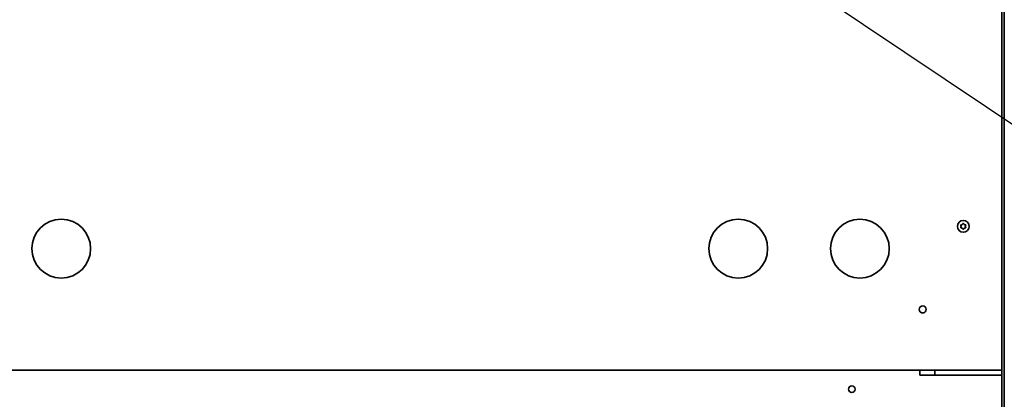
# Model space of a CAD drawing. Units: millimetres. Extents: x 80 to 2890, y 80 to 4120.
# Drawn here: x 681 to 1167, y 840 to 1027 of the extents above; entities that cross this region are included whole.
import ezdxf

# ---------------------------------------------------------------- set-up
doc = ezdxf.new("R2010")
doc.units = ezdxf.units.MM
doc.header["$LTSCALE"] = 10
doc.layers.add('Sichtbar (ISO)', color=7, linetype='Continuous', lineweight=35)
doc.layers.add('Symbol (ISO)', color=7, linetype='Continuous', lineweight=25)
doc.styles.add('StandardISO-35', font='arial.ttf')
doc.dimstyles.new('Standard (DIN)$7', dxfattribs={"dimscale": 10, "dimtxt": 3.5, "dimasz": 3.5, "dimexe": 1, "dimexo": 0, "dimgap": 0.5, "dimtad": 1, "dimrnd": 1e-08, "dimdsep": 46, "dimtxsty": 'StandardISO-35', "dimblk": 'Filled-1', "dimcen": 0.09, "dimdle": 10, "dimclrd": 256, "dimclre": 256, "dimclrt": 256, "dimazin": 2, "dimtfac": 0.714286, "dimtmove": 0, "dimatfit": 3, "dimldrblk": 'Filled-1', "dimfxl": 0, "dimtolj": 1, "dimlwd": -1, "dimlwe": -1, "dimarcsym": 0})

# ---------------------------------------------------------------- blocks, each defined once
blk = doc.blocks.new('Filled-1')
at = {"color": 0}
for p, q in [((0, 0), (-1, 0.143)), ((-1, 0.143), (-1, -0.143)), ((-1, 0), (0, 0)), ((-1, -0.143), (0, 0))]:
    blk.add_line(p, q, dxfattribs=at)
at = {"color": 0, "flags": 128}
blk.add_lwpolyline([(-1, -0.143), (0, 0)], dxfattribs=at)
at = {"color": 0}
blk.add_solid([(-1, -0.143), (0, 0), (-1, 0.143), (-1, -0.143)], dxfattribs=at)

msp = doc.modelspace()

# ---------------------------------------------------------------- linework, layer by layer
at = {"layer": 'Sichtbar (ISO)'}
for p, q in [((1165.897, 810.367), (1165.897, 1554.367)), ((1165.897, 1553.755), (1165.897, 854.255)), ((1167.147, 1554.367), (1167.147, 810.367)), ((1165.897, 854.255), (571.897, 854.255)), ((1125.397, 853.512), (1125.397, 854.255)), ((1125.397, 853.494), (1125.397, 853.512)), ((1125.397, 853.494), (1125.397, 851.867)), ((1125.397, 851.867), (1165.897, 851.867)), ((1132.897, 854.255), (1132.897, 851.867))]:
    msp.add_line(p, q, dxfattribs=at)
for centre, radius in [((701.897, 914.255), 14.5), ((1035.897, 914.255), 14.5), ((1095.897, 914.255), 14.5), ((1146.897, 925.255), 2.9), ((1126.897, 884.255), 1.75), ((1091.897, 844.867), 1.65)]:
    msp.add_circle(centre, radius, dxfattribs=at)
for centre, radius, start, end in [((1145.901, 925.83), 0.25, 77.96398, 222.03602), ((1145.901, 924.68), 0.25, 137.96398, 282.03602), ((1145.901, 925.83), 0.224, 77.96398, 222.03602), ((1145.901, 924.68), 0.224, 137.96398, 282.03602), ((1145.264, 925.255), 0.609, 317.96398, 42.03602), ((1145.264, 925.255), 0.635, 317.96398, 42.03602), ((1146.08, 926.67), 0.635, 257.96398, 342.03602), ((1146.08, 923.84), 0.635, 17.96398, 102.03602), ((1146.08, 926.67), 0.609, 257.96398, 342.03602), ((1146.08, 923.84), 0.609, 17.96398, 102.03602), ((1146.897, 926.405), 0.25, 17.96398, 162.03602), ((1146.897, 924.105), 0.25, 197.96398, 342.03602), ((1146.897, 926.405), 0.224, 17.96398, 162.03602), ((1146.897, 924.105), 0.224, 197.96398, 342.03602), ((1147.714, 926.67), 0.635, 197.96398, 282.03602), ((1147.714, 923.84), 0.635, 77.96398, 162.03602), ((1147.714, 926.67), 0.609, 197.96398, 282.03602), ((1147.714, 923.84), 0.609, 77.96398, 162.03602), ((1147.893, 925.83), 0.25, 317.96398, 102.03602), ((1147.893, 924.68), 0.25, 257.96398, 42.03602), ((1147.893, 925.83), 0.224, 317.96398, 102.03602), ((1147.893, 924.68), 0.224, 257.96398, 42.03602), ((1148.531, 925.255), 0.635, 137.96398, 222.03602), ((1148.531, 925.255), 0.609, 137.96398, 222.03602)]:
    msp.add_arc(centre, radius, start, end, dxfattribs=at)

# ---------------------------------------------------------------- leaders
at = {"layer": 'Symbol (ISO)', "annotation_type": 0, "has_hookline": 1, "hookline_direction": 0, "text_width": 120.948}
msp.add_leader([(747.985, 1259.456), (1233.654, 933.755), (1268.654, 933.755)], dimstyle='Standard (DIN)$7', override={"dimgap": 0, "dimtad": 1}, dxfattribs=at)

doc.saveas('drawing.dxf')
